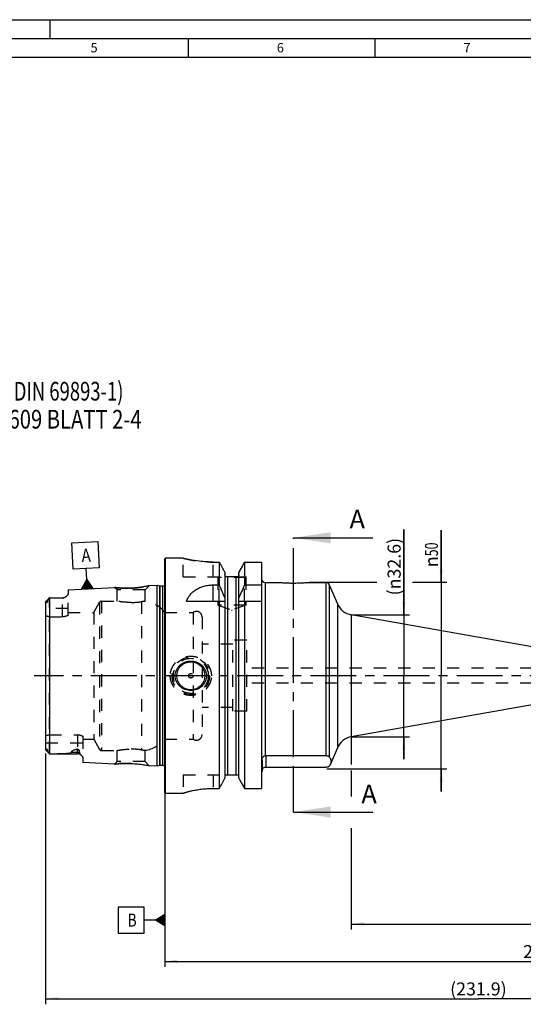
# Model space of a CAD drawing. Units: millimetres. Extents: x 0 to 594, y 0 to 420.
# Drawn here: x 202 to 337, y 156 to 420 of the extents above; entities that cross this region are included whole.
import ezdxf

# ---------------------------------------------------------------- set-up
doc = ezdxf.new("R2010")
doc.units = ezdxf.units.MM
doc.header["$LTSCALE"] = 32.67
for name, pattern in [('CENTER', [0.6, 0.375, -0.075, 0.075, -0.075]), ('DOT', [0.2, 0.1, -0.1]), ('HIDDEN', [0.2, 0.1, -0.1])]:
    doc.linetypes.add(name, pattern=pattern)
doc.layers.get('0').update_dxf_attribs({"linetype": 'CONTINUOUS'})
for name, color, linetype in [('606826161-000-04-ED1_CL', 7, 'CONTINUOUS'), ('606826161-000-04-ED1_FORMAT', 7, 'CONTINUOUS'), ('606826161-000-04-ED1_HATCH', 7, 'CONTINUOUS'), ('606826161-000-04-ED1_REF', 7, 'CONTINUOUS'), ('606826161-000_AXIS', 7, 'CONTINUOUS'), ('606826184-000_CL', 7, 'CONTINUOUS'), ('606826184-000_HL', 7, 'CONTINUOUS'), ('606854757-000_DIM', 7, 'CONTINUOUS'), ('DEFAULT_2', 6, 'HIDDEN')]:
    doc.layers.add(name, color=color, linetype=linetype)
doc.styles.get("Standard").update_dxf_attribs({"font": 'TXT.SHX', "width": 0.7})
doc.styles.add('TEXTSTYLE_2', font='gdt', dxfattribs={"width": 0.7})
doc.dimstyles.new('DIMSTYLE_2', dxfattribs={"dimtxt": 3.5, "dimasz": 3.5, "dimexe": 1.5, "dimexo": 0, "dimgap": 0.875, "dimtad": 1, "dimdec": 3, "dimdsep": 46, "dimtxsty": 'STANDARD', "dimblk": '_FILLED', "dimblk1": '_FILLED', "dimblk2": '_FILLED', "dimcen": 0.09, "dimclrt": 2, "dimadec": 3, "dimazin": 2, "dimtp": 0.15, "dimtm": 0.15, "dimtfac": 1, "dimtdec": 3, "dimtofl": 0, "dimtmove": 0, "dimatfit": 3, "dimldrblk": '_FILLED', "dimfxl": 1, "dimtolj": 1, "dimarcsym": 0})
doc.dimstyles.new('DIMSTYLE_5', dxfattribs={"dimtxt": 3.5, "dimasz": 3.5, "dimexe": 1.5, "dimexo": 0, "dimgap": 0.875, "dimtad": 1, "dimdec": 1, "dimdsep": 46, "dimtxsty": 'STANDARD', "dimblk": '_FILLED', "dimblk1": '_FILLED', "dimblk2": '_FILLED', "dimcen": 0.09, "dimclrt": 2, "dimadec": 3, "dimazin": 2, "dimtp": 0.15, "dimtm": 0.15, "dimtfac": 1, "dimtdec": 1, "dimtofl": 0, "dimtmove": 0, "dimatfit": 3, "dimldrblk": '_FILLED', "dimfxl": 1, "dimtolj": 1, "dimarcsym": 0})
doc.dimstyles.new('DIMSTYLE_6', dxfattribs={"dimtxt": 3.5, "dimasz": 3.5, "dimexe": 1.5, "dimexo": 0, "dimgap": 0.875, "dimtad": 1, "dimdec": 3, "dimdsep": 46, "dimtxsty": 'STANDARD', "dimblk": '_FILLED', "dimblk1": '_FILLED', "dimblk2": '_FILLED', "dimcen": 0.09, "dimclrt": 2, "dimadec": 3, "dimazin": 2, "dimtp": 0.2, "dimtm": 0.2, "dimtfac": 1, "dimtdec": 3, "dimtofl": 0, "dimtmove": 0, "dimatfit": 3, "dimldrblk": '_FILLED', "dimfxl": 1, "dimtolj": 1, "dimarcsym": 0})
doc.dimstyles.new('DIMSTYLE_7', dxfattribs={"dimtxt": 3.5, "dimasz": 3.5, "dimexe": 1.5, "dimexo": 0, "dimgap": 0.875, "dimtad": 1, "dimdec": 3, "dimdsep": 46, "dimtxsty": 'STANDARD', "dimblk": '_FILLED', "dimblk1": '_FILLED', "dimblk2": '_FILLED', "dimcen": 0.09, "dimclrt": 2, "dimadec": 3, "dimazin": 2, "dimtp": 0.2, "dimtm": 0.2, "dimtfac": 1, "dimtdec": -1, "dimtofl": 0, "dimtmove": 0, "dimatfit": 3, "dimldrblk": '_FILLED', "dimfxl": 1, "dimtolj": 1, "dimarcsym": 0})
doc.dimstyles.get("Standard").update_dxf_attribs({"dimtxt": 3.5, "dimasz": 3.5, "dimexe": 1.5, "dimexo": 0, "dimtad": 1, "dimdec": 3, "dimdsep": 46, "dimtxsty": 'STANDARD', "dimblk": '_FILLED', "dimblk1": '_FILLED', "dimblk2": '_FILLED', "dimcen": 0.09, "dimclrt": 2, "dimadec": 3, "dimazin": 2, "dimtol": 1, "dimtp": 0.005, "dimtm": 0.005, "dimtfac": 1, "dimtdec": 3, "dimtofl": 0, "dimtmove": 0, "dimatfit": 3, "dimldrblk": '_FILLED', "dimfxl": 1, "dimtolj": 1, "dimarcsym": 0})

# ---------------------------------------------------------------- blocks, each defined once
blk = doc.blocks.new('_FILLED')
at = {"color": 0, "linetype": 'BYBLOCK'}
blk.add_solid([(0, 0), (-1, 0.125), (-1, -0.125)], dxfattribs=at)
blk = doc.blocks.new('*D4')
at = {"layer": '606854757-000_DIM', "color": 3, "linetype": 'CONTINUOUS'}
for p, q in [((304.83, 260.56), (304.83, 283.44)), ((304.83, 283.44), (304.83, 244.25)), ((290.73, 260.56), (306.33, 260.56)), ((304.83, 221.93), (304.83, 244.25)), ((290.73, 227.93), (306.33, 227.93)), ((304.83, 227.93), (304.83, 221.93))]:
    blk.add_line(p, q, dxfattribs=at)
at = {"layer": '606854757-000_DIM', "color": 3, "linetype": 'CONTINUOUS', "xscale": 3.5, "yscale": 3.5, "zscale": 3.5}
for p, rotation in [((304.83, 260.56), 270), ((304.83, 227.93), 90)]:
    blk.add_blockref('_FILLED', p, dxfattribs=dict(at, rotation=rotation))
at = {"layer": '606854757-000_DIM', "color": 2, "linetype": 'CONTINUOUS', "insert": (300.46, 265.77), "char_height": 3.5, "width": 26.5, "attachment_point": 1, "rotation": 90, "line_spacing_factor": 0.9}
blk.add_mtext('(\\fgdt;{\\W1.0;{\\fgdt;n}}\\fTXT.SHX;32.6)', dxfattribs=at)
blk = doc.blocks.new('*D5')
at = {"layer": '606854757-000_DIM', "color": 3, "linetype": 'CONTINUOUS'}
for p, q in [((314.83, 269.25), (314.83, 283.26)), ((314.83, 283.26), (314.83, 244.25)), ((297.58, 269.25), (279.53, 269.25)), ((316.33, 269.25), (307.09, 269.25)), ((314.83, 213.25), (314.83, 244.25)), ((316.33, 219.25), (284.18, 219.25)), ((314.83, 219.25), (314.83, 213.25))]:
    blk.add_line(p, q, dxfattribs=at)
at = {"layer": '606854757-000_DIM', "color": 3, "linetype": 'CONTINUOUS', "xscale": 3.5, "yscale": 3.5, "zscale": 3.5}
for p, rotation in [((314.83, 269.25), 270), ((314.83, 219.25), 90)]:
    blk.add_blockref('_FILLED', p, dxfattribs=dict(at, rotation=rotation))
at = {"layer": '606854757-000_DIM', "color": 2, "linetype": 'CONTINUOUS', "insert": (310.46, 273.34), "char_height": 3.5, "width": 14.875, "attachment_point": 1, "rotation": 90, "line_spacing_factor": 0.9, "style": 'TEXTSTYLE_2'}
blk.add_mtext('{\\fgdt;n}\\fTXT.SHX;{\\W0.7;50}', dxfattribs=at)
blk = doc.blocks.new('*D7')
at = {"layer": '606854757-000_DIM', "color": 3, "linetype": 'CONTINUOUS'}
for p, q in [((290.73, 229.3), (290.73, 220.49)), ((440.73, 227.75), (440.73, 176.25)), ((290.73, 218.85), (290.73, 211.95)), ((290.73, 203.44), (290.73, 176.25)), ((290.73, 177.75), (365.73, 177.75)), ((440.73, 177.75), (365.73, 177.75))]:
    blk.add_line(p, q, dxfattribs=at)
at = {"layer": '606854757-000_DIM', "color": 3, "linetype": 'CONTINUOUS', "xscale": 3.5, "yscale": 3.5, "zscale": 3.5, "rotation": 180}
blk.add_blockref('_FILLED', (290.73, 177.75), dxfattribs=at)
at = {"layer": '606854757-000_DIM', "color": 3, "linetype": 'CONTINUOUS', "xscale": 3.5, "yscale": 3.5, "zscale": 3.5}
blk.add_blockref('_FILLED', (440.73, 177.75), dxfattribs=at)
at = {"layer": '606854757-000_DIM', "color": 2, "linetype": 'CONTINUOUS', "insert": (365.73, 182.12), "char_height": 3.5, "width": 10.875, "attachment_point": 2, "line_spacing_factor": 0.9}
blk.add_mtext('150', dxfattribs=at)
blk = doc.blocks.new('*D8')
at = {"layer": '606854757-000_DIM', "color": 3, "linetype": 'CONTINUOUS'}
for p, q in [((240.73, 213.89), (240.73, 166.25)), ((240.73, 167.75), (340.73, 167.75)), ((440.73, 167.75), (340.73, 167.75)), ((440.73, 167.75), (440.73, 166.25))]:
    blk.add_line(p, q, dxfattribs=at)
at = {"layer": '606854757-000_DIM', "color": 3, "linetype": 'CONTINUOUS', "xscale": 3.5, "yscale": 3.5, "zscale": 3.5, "rotation": 180}
blk.add_blockref('_FILLED', (240.73, 167.75), dxfattribs=at)
at = {"layer": '606854757-000_DIM', "color": 3, "linetype": 'CONTINUOUS', "xscale": 3.5, "yscale": 3.5, "zscale": 3.5}
blk.add_blockref('_FILLED', (440.73, 167.75), dxfattribs=at)
at = {"layer": '606854757-000_DIM', "color": 2, "linetype": 'CONTINUOUS', "insert": (340.73, 172.12), "char_height": 3.5, "width": 12.375, "attachment_point": 2, "line_spacing_factor": 0.9}
blk.add_mtext('200', dxfattribs=at)
blk = doc.blocks.new('GEOM_TOLERANCE_SYMBOLS_BL12', base_point=(234.48, 178.8))
at = {"layer": '606826161-000-04-ED1_CL', "color": 3, "linetype": 'CONTINUOUS'}
for p, q in [((235.23, 182.3), (228.23, 182.3)), ((228.23, 182.3), (228.23, 175.3)), ((235.23, 175.3), (235.23, 182.3)), ((238.23, 178.8), (240.73, 180.3)), ((240.73, 179.4), (239.23, 179.4)), ((240.73, 179.5), (239.4, 179.5)), ((240.73, 179.6), (239.56, 179.6)), ((240.73, 179.7), (239.73, 179.7)), ((240.73, 179.8), (239.9, 179.8)), ((240.73, 179.9), (240.06, 179.9)), ((240.73, 180), (240.23, 180)), ((240.73, 180.1), (240.4, 180.1)), ((240.73, 180.2), (240.56, 180.2)), ((240.73, 180.3), (240.73, 177.3)), ((238.23, 178.8), (235.23, 178.8)), ((240.73, 177.3), (238.23, 178.8)), ((240.73, 178.8), (238.24, 178.8)), ((240.73, 178.9), (238.4, 178.9)), ((240.73, 178.7), (238.41, 178.7)), ((240.73, 179), (238.56, 179)), ((240.73, 178.6), (238.57, 178.6)), ((240.73, 179.1), (238.73, 179.1)), ((240.73, 178.5), (238.74, 178.5)), ((240.73, 179.2), (238.9, 179.2)), ((240.73, 178.4), (238.91, 178.4)), ((240.73, 179.3), (239.06, 179.3)), ((240.73, 178.3), (239.07, 178.3)), ((240.73, 178.2), (239.24, 178.2)), ((240.73, 178.1), (239.41, 178.1)), ((240.73, 178), (239.57, 178)), ((240.73, 177.9), (239.74, 177.9)), ((240.73, 177.8), (239.91, 177.8)), ((240.73, 177.7), (240.07, 177.7)), ((240.73, 177.6), (240.24, 177.6)), ((240.73, 177.5), (240.41, 177.5)), ((240.73, 177.4), (240.57, 177.4)), ((228.23, 175.3), (235.23, 175.3))]:
    blk.add_line(p, q, dxfattribs=at)
at = {"layer": '606826161-000-04-ED1_CL', "color": 2, "linetype": 'CONTINUOUS', "width": 0.785714}
blk.add_text('B', height=3.5, dxfattribs=at).set_placement((230.76, 177.05))
blk = doc.blocks.new('*D12')
at = {"layer": '606826161-000-04-ED1_REF', "color": 3, "linetype": 'CONTINUOUS'}
for p, q in [((208.83, 223.39), (208.83, 156.25)), ((440.73, 177.75), (440.73, 156.25)), ((208.83, 157.75), (324.78, 157.75)), ((440.73, 157.75), (324.78, 157.75))]:
    blk.add_line(p, q, dxfattribs=at)
at = {"layer": '606826161-000-04-ED1_REF', "color": 3, "linetype": 'CONTINUOUS', "xscale": 3.5, "yscale": 3.5, "zscale": 3.5, "rotation": 180}
blk.add_blockref('_FILLED', (208.83, 157.75), dxfattribs=at)
at = {"layer": '606826161-000-04-ED1_REF', "color": 3, "linetype": 'CONTINUOUS', "xscale": 3.5, "yscale": 3.5, "zscale": 3.5}
blk.add_blockref('_FILLED', (440.73, 157.75), dxfattribs=at)
at = {"layer": '606826161-000-04-ED1_REF', "color": 2, "linetype": 'CONTINUOUS', "insert": (324.78, 162.12), "char_height": 3.5, "width": 22.5, "attachment_point": 2, "line_spacing_factor": 0.9}
blk.add_mtext('(231.9)', dxfattribs=at)
blk = doc.blocks.new('GEOM_TOLERANCE_SYMBOLS_BL20', base_point=(219.53, 273.82))
at = {"layer": '606826161-000-04-ED1_CL', "color": 3, "linetype": 'CONTINUOUS'}
for p, q in [((215.86, 279.84), (222.85, 280.19)), ((216.21, 272.84), (215.86, 279.84)), ((222.85, 280.19), (223.2, 273.19)), ((223.2, 273.19), (216.21, 272.84)), ((219.86, 270.02), (219.7, 273.02)), ((218.48, 267.45), (219.86, 270.02)), ((219.48, 267.5), (219.4, 269.17)), ((219.58, 267.51), (219.49, 269.34)), ((219.68, 267.51), (219.58, 269.51)), ((219.78, 267.52), (219.67, 269.68)), ((219.88, 267.52), (219.76, 269.85)), ((219.86, 270.02), (221.48, 267.6)), ((219.98, 267.53), (219.86, 270.02)), ((220.08, 267.53), (219.96, 269.86)), ((220.18, 267.54), (220.07, 269.7)), ((220.28, 267.54), (220.18, 269.54)), ((220.38, 267.55), (220.29, 269.38)), ((220.48, 267.55), (220.4, 269.21)), ((220.58, 267.56), (220.5, 269.05)), ((221.48, 267.6), (218.48, 267.45)), ((218.58, 267.46), (218.57, 267.63)), ((218.68, 267.46), (218.66, 267.8)), ((218.78, 267.47), (218.76, 267.97)), ((218.88, 267.47), (218.85, 268.14)), ((218.98, 267.48), (218.94, 268.31)), ((219.08, 267.48), (219.03, 268.48)), ((219.18, 267.49), (219.12, 268.65)), ((219.28, 267.49), (219.21, 268.83)), ((219.38, 267.5), (219.31, 269)), ((220.68, 267.56), (220.61, 268.89)), ((220.78, 267.57), (220.72, 268.73)), ((220.88, 267.57), (220.83, 268.57)), ((220.98, 267.58), (220.94, 268.41)), ((221.08, 267.58), (221.05, 268.24)), ((221.18, 267.59), (221.15, 268.08)), ((221.28, 267.59), (221.26, 267.92)), ((221.38, 267.6), (221.37, 267.76))]:
    blk.add_line(p, q, dxfattribs=at)
at = {"layer": '606826161-000-04-ED1_CL', "color": 2, "linetype": 'CONTINUOUS', "width": 0.857143}
blk.add_text('A', height=3.5, rotation=2.8681, dxfattribs=at).set_placement((218.52, 274.71))
blk = doc.blocks.new('NOTE_HSK_001_BL21', base_point=(214.76, 309.61))
at = {"layer": '606826161-000-04-ED1_CL', "color": 7, "linetype": 'CONTINUOUS'}
for s, width, p in [('HSK-A63', 0.802721, (172.53, 325.48)), ('(AEHNLICH DIN 69893-1)', 0.725108, (173.53, 317.98)), ('NACH  MN609 BLATT 2-4', 0.794785, (173.53, 310.48))]:
    blk.add_text(s, height=5, dxfattribs=dict(at, width=width)).set_placement(p)
blk = doc.blocks.new('XSEC_FILLED')
at = {"color": 0, "linetype": 'BYBLOCK'}
blk.add_solid([(0, 0), (-1, 0.15), (-1, -0.15)], dxfattribs=at)
blk = doc.blocks.new('HATCHING_BL5', base_point=(286.47, 248.23))
at = {"layer": '606826161-000-04-ED1_HATCH', "color": 7, "linetype": 'CENTER'}
for p, q in [((275.23, 266.21), (275.23, 281.21)), ((275.23, 207.75), (275.23, 222.75))]:
    blk.add_line(p, q, dxfattribs=at)
at = {"layer": '606826161-000-04-ED1_HATCH', "color": 9, "linetype": 'CENTER'}
blk.add_line((275.23, 222.75), (275.23, 266.21), dxfattribs=at)
at = {"layer": '606826161-000-04-ED1_HATCH', "color": 7, "linetype": 'CONTINUOUS', "char_height": 5, "width": 6.4286, "attachment_point": 1, "line_spacing_factor": 0.9}
for insert in [(290.25, 288.71), (293.42, 215.07)]:
    blk.add_mtext('A', dxfattribs=dict(at, insert=insert))
at = {"layer": '606826161-000-04-ED1_HATCH', "color": 7, "linetype": 'CONTINUOUS'}
for points in [[(275.23, 281.21), (296.5, 281.21)], [(275.23, 207.75), (296.5, 207.75)]]:
    blk.add_leader(points, dimstyle='STANDARD', override={"dimasz": 10, "dimtad": 0, "dimldrblk": 'XSEC_FILLED'}, dxfattribs=at)

msp = doc.modelspace()

# ---------------------------------------------------------------- linework, layer by layer
at = {"layer": '606826161-000-04-ED1_FORMAT', "color": 3, "linetype": 'CONTINUOUS'}
for p, q in [((0, 420), (594, 420)), ((210, 420), (210, 415)), ((5, 415), (589, 415)), ((247, 415), (247, 410)), ((297, 415), (297, 410))]:
    msp.add_line(p, q, dxfattribs=at)
at = {"layer": '606826161-000-04-ED1_FORMAT', "color": 7, "linetype": 'CONTINUOUS'}
msp.add_line((10, 410), (584, 410), dxfattribs=at)
at = {"layer": '606826161-000_AXIS', "color": 1, "linetype": 'CENTER'}
msp.add_line((488.0543, 244.2459), (205.7725, 244.2459), dxfattribs=at)
at = {"layer": '606826184-000_CL', "color": 7, "linetype": 'CONTINUOUS'}
for p, q in [((240.735, 275.5459), (240.935, 275.7459)), ((240.735, 212.9459), (240.735, 275.5459)), ((240.935, 212.7459), (240.935, 275.7459)), ((245.685, 275.7459), (240.935, 275.7459)), ((253.685, 274.7131), (255.3575, 274.7131)), ((255.3575, 274.7131), (255.3575, 268.5821)), ((262.1125, 274.7131), (262.1125, 268.5821)), ((262.1125, 274.7131), (266.685, 274.7131)), ((266.685, 274.7131), (266.685, 214.059)), ((256.86, 272.0141), (256.86, 216.7855)), ((260.61, 216.7855), (260.61, 272.0141)), ((260.3488, 270.7459), (257.1211, 270.7459)), ((267.685, 269.2459), (270.8193, 269.2459)), ((279.6506, 269.2459), (283.9136, 269.2459)), ((214.835, 267.2689), (227.3245, 267.8947)), ((214.835, 267.2689), (214.835, 266.1313)), ((238.735, 268.4663), (236.6106, 268.3599)), ((238.735, 220.0255), (238.735, 268.4663)), ((239.4051, 268.2868), (238.735, 268.4663)), ((240.235, 268.2663), (239.5604, 268.2663)), ((253.685, 268.5821), (255.3575, 268.5821)), ((262.1125, 268.5821), (266.685, 268.5821)), ((284.8342, 268.6366), (287.0007, 263.5326)), ((208.835, 264.036), (208.835, 224.4558)), ((208.8845, 264.1654), (209.8035, 265.0844)), ((209.9749, 265.1158), (213.335, 265.1159)), ((246.5732, 264.2459), (256.86, 264.2459)), ((255.3575, 264.2459), (255.3575, 214.059)), ((260.61, 264.2459), (266.685, 264.2459)), ((262.1125, 264.2459), (262.1125, 214.059)), ((340.735, 251.7459), (290.735, 260.5622)), ((340.735, 236.7459), (290.735, 227.9295)), ((209.8035, 223.4074), (208.8845, 224.3263)), ((287.0007, 224.9592), (285.146, 220.5898)), ((209.9749, 223.376), (217.335, 223.3759)), ((218.835, 222.2364), (218.835, 221.0225)), ((266.835, 221.6326), (266.835, 218.7727)), ((267.835, 222.863), (283.9136, 222.863)), ((227.3245, 220.5971), (218.835, 221.0225)), ((238.735, 220.0255), (236.6106, 220.1319)), ((239.4051, 220.205), (238.735, 220.0255)), ((240.235, 220.2255), (239.5604, 220.2255)), ((267.835, 219.7303), (283.9136, 219.7303)), ((256.9077, 217.7459), (260.5622, 217.7459)), ((253.685, 214.059), (255.3575, 214.059)), ((262.1125, 214.059), (266.685, 214.059)), ((240.735, 212.9459), (240.935, 212.7459)), ((245.685, 212.7459), (240.935, 212.7459)), ((245.685, 212.7618), (245.685, 212.7459))]:
    msp.add_line(p, q, dxfattribs=at)
at = {"layer": '606826184-000_CL', "color": 9, "linetype": 'CONTINUOUS'}
for p, q in [((257.61, 217.7459), (257.61, 270.7459)), ((259.86, 217.7459), (259.86, 270.7459)), ((267.685, 269.2459), (267.685, 222.8468)), ((283.9136, 269.2459), (283.9136, 222.863)), ((239.4051, 220.205), (239.4051, 268.2868)), ((239.5604, 220.2255), (239.5604, 268.2663)), ((240.235, 220.2255), (240.235, 268.2663)), ((253.685, 264.2459), (253.685, 268.5821)), ((284.8342, 268.6366), (284.8342, 222.5433)), ((209.0817, 264.1309), (209.306, 264.3307)), ((209.9749, 223.376), (209.9749, 265.1158)), ((213.335, 265.1159), (213.335, 265.0757)), ((287.0007, 263.5326), (287.0007, 224.9592)), ((290.735, 260.5622), (290.735, 227.9295)), ((209.306, 224.1611), (209.0817, 224.3609)), ((217.335, 223.3759), (217.335, 224.5965)), ((217.335, 223.6898), (215.6371, 223.6898)), ((267.835, 222.863), (267.835, 219.7303))]:
    msp.add_line(p, q, dxfattribs=at)
at = {"layer": '606826184-000_CL', "color": 7, "linetype": 'CONTINUOUS'}
for radius in [3.75, 0.1]:
    msp.add_circle((247.735, 244.2459), radius, dxfattribs=at)
for centre, radius, start, end in [((-716.3733, -267.9988), 1113.0125, 29.0243515, 29.1833704), ((1233.8432, -267.9988), 1113.0125, 150.8166296, 150.9756485), ((267.685, 270.2459), 1, 181.82184, 270), ((283.9136, 268.2459), 1, 23, 90), ((239.5604, 268.8663), 0.6, 255, 270), ((240.235, 268.8663), 0.6, 270, 326.446726), ((115.3922, 206.0506), 153.2986, 22.657399, 24.073401), ((402.0777, 206.0506), 153.2986, 155.926599, 157.342601), ((211.5638, 263.3232), 2.4901, 133.970325, 135.022484), ((213.335, 266.6159), 1.5, 270, 301.211272), ((291.6032, 265.4863), 5, 203, 260), ((291.6032, 223.0055), 5, 100, 157), ((211.5636, 225.1684), 2.4898, 224.984185, 226.0297), ((209.9677, 241.0169), 17.6409, 269.568899, 270.023461), ((217.335, 221.8759), 1.5, 44.270211, 90), ((267.8355, 222.1547), 0.7083, 90.043185, 102.27117), ((239.5604, 219.6255), 0.6, 90, 105), ((240.235, 219.6255), 0.6, 33.553274, 90), ((267.8349, 217.8861), 1.8441, 89.998129, 94.663626), ((-508.5739, 636.8079), 873.1024, 331.0404742, 331.2447687), ((257.6913, 217.4681), 0.8313, 160.481286, 180.018659), ((259.7786, 217.4681), 0.8313, 359.981341, 19.518714), ((1026.0439, 636.8079), 873.1024, 208.7552313, 208.9595258), ((267.685, 218.2459), 1, 148.211669, 180)]:
    msp.add_arc(centre, radius, start, end, dxfattribs=at)
for points, knots in [([(253.685, 274.7131), (253.1626, 274.7131), (252.1378, 274.7395), (250.2469, 274.8832), (248.3011, 275.1606), (246.6653, 275.5039), (245.8886, 275.6942), (245.685, 275.7459)], [0, 0, 0, 0, 0.19378293, 0.38012919, 0.70332509, 0.92205733, 1, 1, 1, 1]), ([(257.1211, 270.7459), (257.0798, 270.783), (257.005, 270.8666), (256.9222, 271.0126), (256.8714, 271.1725), (256.86, 271.2839), (256.86, 271.3395)], [0, 0, 0, 0, 0.24997146, 0.49996799, 0.74998017, 1, 1, 1, 1]), ([(260.61, 271.3395), (260.61, 271.2839), (260.5985, 271.1725), (260.5477, 271.0126), (260.4649, 270.8666), (260.3902, 270.783), (260.3488, 270.7459)], [0, 0, 0, 0, 0.25001983, 0.50003201, 0.75002854, 1, 1, 1, 1]), ([(270.8187, 269.2459), (270.9393, 269.2459), (271.2032, 269.2398), (271.6309, 269.2208), (272.1208, 269.1945), (272.6669, 269.1649), (273.2617, 269.136), (274.123, 269.1032), (275.235, 269.0845), (276.3469, 269.1032), (277.2082, 269.136), (277.8031, 269.1649), (278.3491, 269.1945), (278.8391, 269.2208), (279.2667, 269.2398), (279.5306, 269.2459), (279.6512, 269.2459)], [0, 0, 0, 0, 0.04093768, 0.08956357, 0.1452994, 0.20745508, 0.27518343, 0.34742591, 0.50000001, 0.65257411, 0.72481658, 0.79254494, 0.85470061, 0.91043644, 0.95906233, 1, 1, 1, 1]), ([(231.735, 267.7342), (231.1871, 267.7106), (230.164, 267.6968), (228.8121, 267.7538), (227.8911, 267.8323), (227.4437, 267.881), (227.3245, 267.8947)], [0, 0, 0, 0, 0.37239252, 0.69439855, 0.91849385, 1, 1, 1, 1]), ([(236.6106, 268.3599), (236.4731, 268.331), (235.9656, 268.2278), (234.9367, 268.0437), (233.4497, 267.8443), (232.3295, 267.7599), (231.735, 267.7342)], [0, 0, 0, 0, 0.08567821, 0.31570124, 0.63716639, 1, 1, 1, 1]), ([(246.5732, 264.2459), (246.7032, 264.5528), (247.0014, 265.1527), (247.5759, 265.9867), (248.2886, 266.7363), (249.1437, 267.3825), (250.1352, 267.9065), (251.2446, 268.2927), (252.4413, 268.5292), (253.2675, 268.5821), (253.685, 268.5821)], [0, 0, 0, 0, 0.11293384, 0.2262734, 0.3419118, 0.46189169, 0.58785145, 0.72037455, 0.85854903, 1, 1, 1, 1]), ([(208.8841, 264.165), (208.8684, 264.1494), (208.8423, 264.1085), (208.835, 264.0609), (208.835, 264.036)], [0, 0, 0, 0, 0.47074842, 1, 1, 1, 1]), ([(209.0817, 264.1309), (209.0818, 264.146), (209.0786, 264.168), (209.0621, 264.1889), (209.0446, 264.2016), (209.0196, 264.2098), (208.989, 264.2116), (208.9592, 264.2074), (208.9223, 264.1951), (208.8976, 264.1785), (208.8841, 264.165)], [0, 0, 0, 0, 0.17631686, 0.24392935, 0.30655975, 0.42709429, 0.54581229, 0.66242455, 0.77666089, 1, 1, 1, 1]), ([(209.306, 264.3307), (209.3062, 264.2966), (209.3041, 264.2442), (209.2968, 264.1732), (209.2885, 264.1165), (209.279, 264.0677), (209.2693, 264.0271), (209.2605, 263.995), (209.2498, 263.9615), (209.2389, 263.9326), (209.2282, 263.9083), (209.2182, 263.8887), (209.208, 263.8718), (209.1978, 263.8581), (209.1869, 263.8463), (209.1737, 263.8363), (209.1588, 263.8331), (209.1482, 263.8356), (209.1402, 263.8403), (209.1337, 263.8463), (209.1261, 263.8556), (209.1185, 263.869), (209.1111, 263.8866), (209.1028, 263.9122), (209.0951, 263.9466), (209.0887, 263.9898), (209.0844, 264.0353), (209.0821, 264.0825), (209.0817, 264.1146), (209.0817, 264.1309)], [0, 0, 0, 0, 0.11903341, 0.18241465, 0.24883135, 0.31899652, 0.35588288, 0.39434452, 0.43489286, 0.47849118, 0.50203127, 0.52737444, 0.55545611, 0.57083306, 0.58656636, 0.61162235, 0.6268805, 0.63833984, 0.64869565, 0.65885388, 0.66912452, 0.69032854, 0.71252251, 0.73561715, 0.78407544, 0.83506429, 0.88817716, 0.94318875, 1, 1, 1, 1]), ([(209.8023, 265.0833), (209.7495, 265.0304), (209.6727, 264.9464), (209.5763, 264.8271), (209.5056, 264.7315), (209.4386, 264.6317), (209.3871, 264.5457), (209.3507, 264.4758), (209.3278, 264.425), (209.3111, 264.3771), (209.3059, 264.3453), (209.306, 264.3307)], [0, 0, 0, 0, 0.24582246, 0.37358511, 0.50409326, 0.63651203, 0.76884307, 0.83351089, 0.8953961, 0.95192706, 1, 1, 1, 1]), ([(209.9749, 265.1158), (209.963, 265.1158), (209.9163, 265.1158), (209.8697, 265.1156), (209.835, 265.1153)], [0, 0, 0, 0, 0.25605947, 1, 1, 1, 1]), ([(210.1361, 265.1159), (210.6705, 265.1159), (211.4713, 265.1126), (212.5376, 265.0971), (213.0695, 265.0842), (213.335, 265.0757)], [0, 0, 0, 0, 0.50110655, 0.75095695, 1, 1, 1, 1]), ([(214.1114, 265.3325), (214.0614, 265.3022), (213.955, 265.242), (213.8126, 265.1748), (213.6847, 265.1274), (213.576, 265.0969), (213.4581, 265.0772), (213.3762, 265.0744), (213.335, 265.0757)], [0, 0, 0, 0, 0.21131408, 0.44239683, 0.56866017, 0.70463099, 0.8505147, 1, 1, 1, 1]), ([(214.835, 266.1313), (214.835, 266.1004), (214.8241, 266.0347), (214.7826, 265.9381), (214.7182, 265.8394), (214.6331, 265.7389), (214.5287, 265.6369), (214.4062, 265.5339), (214.2662, 265.4307), (214.165, 265.3649), (214.1114, 265.3325)], [0, 0, 0, 0, 0.08351989, 0.17658385, 0.28179756, 0.40000025, 0.53115174, 0.6749061, 0.83104628, 1, 1, 1, 1]), ([(247.735, 240.2959), (247.4684, 240.2959), (246.9342, 240.344), (246.1601, 240.5588), (245.4382, 240.9113), (244.7952, 241.3925), (244.2572, 241.9892), (243.8495, 242.6821), (243.5943, 243.4453), (243.5073, 244.2459), (243.5943, 245.0464), (243.8495, 245.8097), (244.2572, 246.5026), (244.7952, 247.0993), (245.4382, 247.5805), (246.1601, 247.933), (246.9342, 248.1478), (247.4684, 248.1959), (247.735, 248.1959)], [0, 0, 0, 0, 0.06256853, 0.12510719, 0.18760064, 0.25005626, 0.3125006, 0.37496524, 0.43746786, 0.5, 0.56253214, 0.62503476, 0.6874994, 0.74994374, 0.81239936, 0.87489281, 0.93743147, 1, 1, 1, 1]), ([(247.735, 248.1959), (248.0015, 248.1959), (248.5357, 248.1478), (249.3098, 247.933), (250.0317, 247.5805), (250.6747, 247.0993), (251.2127, 246.5026), (251.6204, 245.8097), (251.8756, 245.0464), (251.9626, 244.2459), (251.8756, 243.4453), (251.6204, 242.6821), (251.2127, 241.9892), (250.6747, 241.3925), (250.0317, 240.9113), (249.3098, 240.5588), (248.5357, 240.344), (248.0015, 240.2959), (247.735, 240.2959)], [0, 0, 0, 0, 0.06256853, 0.12510719, 0.18760064, 0.25005626, 0.3125006, 0.37496524, 0.43746786, 0.5, 0.56253214, 0.62503476, 0.6874994, 0.74994374, 0.81239936, 0.87489281, 0.93743147, 1, 1, 1, 1]), ([(208.835, 224.4558), (208.835, 224.431), (208.8423, 224.3833), (208.8684, 224.3424), (208.8841, 224.3268)], [0, 0, 0, 0, 0.52924929, 1, 1, 1, 1]), ([(208.8841, 224.3268), (208.8976, 224.3133), (208.9222, 224.2967), (208.9592, 224.2844), (208.989, 224.2802), (209.0195, 224.282), (209.0446, 224.2901), (209.0621, 224.3028), (209.0786, 224.3238), (209.0818, 224.3458), (209.0817, 224.3609)], [0, 0, 0, 0, 0.22334281, 0.33757916, 0.45419152, 0.57291022, 0.69344657, 0.75607623, 0.82368631, 1, 1, 1, 1]), ([(209.0817, 224.3609), (209.0817, 224.3772), (209.0821, 224.4093), (209.0844, 224.4565), (209.0887, 224.5019), (209.0951, 224.5452), (209.1028, 224.5796), (209.1111, 224.6052), (209.1185, 224.6228), (209.1276, 224.6387), (209.1376, 224.65), (209.1482, 224.6562), (209.1588, 224.6587), (209.1737, 224.6555), (209.1869, 224.6455), (209.1978, 224.6336), (209.208, 224.62), (209.2182, 224.6031), (209.2282, 224.5834), (209.2389, 224.5592), (209.2498, 224.5303), (209.2605, 224.4968), (209.2693, 224.4647), (209.279, 224.4241), (209.2885, 224.3753), (209.2968, 224.3186), (209.3041, 224.2476), (209.3062, 224.1952), (209.306, 224.1611)], [0, 0, 0, 0, 0.05681392, 0.11182809, 0.16494345, 0.2159347, 0.26439537, 0.28749126, 0.30968661, 0.33089188, 0.35126408, 0.36162005, 0.3730795, 0.38834105, 0.4134137, 0.42915012, 0.44452561, 0.47260634, 0.49794938, 0.52148949, 0.56508892, 0.60563879, 0.64410206, 0.68098996, 0.75115796, 0.81757736, 0.88096129, 1, 1, 1, 1]), ([(217.335, 224.5965), (217.2374, 224.5706), (217.045, 224.5174), (216.7624, 224.4308), (216.492, 224.3373), (216.2774, 224.251), (216.1169, 224.1757), (216.0059, 224.1171), (215.9044, 224.0552), (215.8146, 223.9898), (215.7391, 223.9207), (215.6811, 223.8476), (215.6441, 223.7703), (215.6364, 223.7158), (215.6371, 223.6898)], [0, 0, 0, 0, 0.1510038, 0.2987227, 0.44200293, 0.57907651, 0.64448491, 0.7072048, 0.7666646, 0.82221463, 0.87322627, 0.91935137, 0.9610198, 1, 1, 1, 1]), ([(217.335, 224.5965), (217.3565, 224.6023), (217.402, 224.6083), (217.4679, 224.5982), (217.5255, 224.574), (217.5855, 224.5349), (217.6437, 224.4792), (217.6976, 224.408), (217.7404, 224.3366), (217.7753, 224.2654), (217.8043, 224.1947), (217.8363, 224.1022), (217.8668, 223.9876), (217.8913, 223.8517), (217.9052, 223.719), (217.9082, 223.6315), (217.908, 223.5884)], [0, 0, 0, 0, 0.05167444, 0.10498658, 0.15296123, 0.19549555, 0.27063247, 0.33856417, 0.40236338, 0.46339962, 0.52238816, 0.5797472, 0.6905269, 0.79706313, 0.9000612, 1, 1, 1, 1]), ([(209.306, 224.1611), (209.3059, 224.1465), (209.3112, 224.1147), (209.3278, 224.0668), (209.3507, 224.0159), (209.3871, 223.9461), (209.4386, 223.86), (209.5057, 223.7601), (209.5764, 223.6645), (209.6728, 223.5452), (209.7497, 223.4612), (209.8025, 223.4083)], [0, 0, 0, 0, 0.04807523, 0.10461054, 0.16649999, 0.23117098, 0.36350547, 0.49592464, 0.6264311, 0.75419012, 1, 1, 1, 1]), ([(210.1428, 223.3759), (210.3813, 223.3759), (210.8578, 223.3768), (211.4532, 223.3808), (211.929, 223.3861), (212.2853, 223.3913), (212.6411, 223.3978), (212.9964, 223.406), (213.3509, 223.4162), (213.7045, 223.4287), (214.0566, 223.4443), (214.3488, 223.4605), (214.5812, 223.4764), (214.7541, 223.49), (214.9255, 223.5059), (215.067, 223.5215), (215.1786, 223.5362), (215.2609, 223.5484), (215.3414, 223.5622), (215.407, 223.5755), (215.4579, 223.5877), (215.4944, 223.5976), (215.5293, 223.6086), (215.5617, 223.6207), (215.5907, 223.6344), (215.6117, 223.6478), (215.6247, 223.6599), (215.6318, 223.6693), (215.6363, 223.6794), (215.6372, 223.6864), (215.6371, 223.6898)], [0, 0, 0, 0, 0.12907294, 0.2579835, 0.32236112, 0.38667417, 0.45090914, 0.51504776, 0.57906434, 0.64292106, 0.70655884, 0.76987698, 0.8013629, 0.83268436, 0.86377876, 0.89453843, 0.90973568, 0.92475875, 0.93954106, 0.95397138, 0.96099792, 0.96784896, 0.97446561, 0.98076028, 0.9866024, 0.99180946, 0.99412162, 0.99622572, 0.99815624, 1, 1, 1, 1]), ([(217.908, 223.5884), (217.9079, 223.5733), (217.9106, 223.5426), (217.9266, 223.4811), (217.9645, 223.4063), (218.0258, 223.322), (218.0971, 223.24), (218.1735, 223.1597), (218.2774, 223.055), (218.3558, 222.9774), (218.4069, 222.9252)], [0, 0, 0, 0, 0.05372218, 0.10859996, 0.224261, 0.34809299, 0.47731354, 0.60904147, 0.74107647, 1, 1, 1, 1]), ([(218.4069, 222.9252), (218.4648, 222.8659), (218.5482, 222.7777), (218.6481, 222.6563), (218.7115, 222.569), (218.7636, 222.4833), (218.8143, 222.3761), (218.835, 222.2908), (218.835, 222.2364)], [0, 0, 0, 0, 0.30044639, 0.43953266, 0.56988144, 0.69090148, 0.80247047, 1, 1, 1, 1]), ([(266.835, 221.6326), (266.835, 221.723), (266.8433, 221.8698), (266.8848, 222.079), (266.951, 222.2673), (267.0655, 222.4622), (267.2333, 222.639), (267.4443, 222.7744), (267.6037, 222.8292), (267.685, 222.8468)], [0, 0, 0, 0, 0.16816585, 0.27246422, 0.39608386, 0.53778993, 0.68985707, 0.84526426, 1, 1, 1, 1]), ([(283.9136, 222.863), (283.9985, 222.863), (284.1474, 222.8541), (284.3414, 222.8197), (284.4854, 222.7776), (284.6179, 222.7229), (284.7375, 222.6509), (284.8088, 222.5783), (284.8342, 222.5433)], [0, 0, 0, 0, 0.25328218, 0.44385013, 0.5870058, 0.70006304, 0.87119343, 1, 1, 1, 1]), ([(284.8342, 222.5433), (284.8912, 222.4648), (284.996, 222.3073), (285.1255, 222.0629), (285.2208, 221.8174), (285.2804, 221.5708), (285.3031, 221.3235), (285.2885, 221.0762), (285.2369, 220.8295), (285.1797, 220.6693), (285.146, 220.5898)], [0, 0, 0, 0, 0.14014621, 0.27253683, 0.39833917, 0.51924469, 0.63741546, 0.75531156, 0.8754245, 1, 1, 1, 1]), ([(227.3245, 220.5971), (227.4437, 220.6108), (227.8911, 220.6595), (228.8121, 220.738), (230.164, 220.795), (231.1871, 220.7812), (231.735, 220.7576)], [0, 0, 0, 0, 0.08150615, 0.30560145, 0.62760748, 1, 1, 1, 1]), ([(231.735, 220.7576), (232.3295, 220.7319), (233.4497, 220.6475), (234.9367, 220.4481), (235.9656, 220.264), (236.4731, 220.1608), (236.6106, 220.1319)], [0, 0, 0, 0, 0.36283356, 0.68429872, 0.91432178, 1, 1, 1, 1]), ([(267.685, 219.7242), (267.6049, 219.7176), (267.4481, 219.6851), (267.2385, 219.5844), (267.0725, 219.4512), (266.9582, 219.3126), (266.89, 219.1928), (266.8544, 219.1025), (266.8385, 219.039), (266.835, 219.0046), (266.835, 218.9908)], [0, 0, 0, 0, 0.19971606, 0.39354703, 0.57310585, 0.72478297, 0.83764623, 0.91440616, 0.96550757, 1, 1, 1, 1]), ([(284.8342, 220.0499), (284.8088, 220.015), (284.7375, 219.9424), (284.6179, 219.8703), (284.4854, 219.8156), (284.3414, 219.7736), (284.1474, 219.7392), (283.9985, 219.7303), (283.9136, 219.7303)], [0, 0, 0, 0, 0.12880661, 0.29993731, 0.41299478, 0.55615044, 0.7467183, 1, 1, 1, 1]), ([(285.146, 220.5898), (285.1266, 220.5441), (285.0388, 220.3553), (284.9272, 220.1781), (284.8342, 220.0499)], [0, 0, 0, 0, 0.23876092, 1, 1, 1, 1]), ([(245.685, 212.7618), (245.685, 212.7642), (245.6877, 212.7701), (245.6956, 212.778), (245.708, 212.7873), (245.7336, 212.8028), (245.778, 212.8246), (245.8458, 212.8536), (245.9325, 212.8871), (246.0377, 212.9249), (246.1613, 212.9666), (246.3028, 213.012), (246.462, 213.0606), (246.7077, 213.1325), (247.0554, 213.2275), (247.5195, 213.3436), (248.0423, 213.4625), (248.619, 213.5803), (249.2446, 213.6928), (249.9138, 213.7963), (250.6206, 213.887), (251.3585, 213.9616), (252.3826, 214.0362), (253.1616, 214.059), (253.685, 214.059)], [0, 0, 0, 0, 0.0008964, 0.00223638, 0.00411821, 0.00657438, 0.01325087, 0.02229712, 0.03369952, 0.0474275, 0.06344002, 0.08168836, 0.10211765, 0.12466795, 0.17587088, 0.23474585, 0.30069883, 0.37310209, 0.45129603, 0.53458575, 0.622235, 0.71346012, 0.80742691, 1, 1, 1, 1])]:
    msp.add_open_spline(points, degree=3, knots=knots, dxfattribs=at)
at = {"layer": '606826184-000_CL', "color": 9, "linetype": 'CONTINUOUS'}
msp.add_open_spline([(217.908, 223.5884), (217.817, 223.6219), (217.6278, 223.6728), (217.4327, 223.6898), (217.335, 223.6898)], degree=3, knots=[0, 0, 0, 0, 0.49806466, 1, 1, 1, 1], dxfattribs=at)
at = {"layer": '606826184-000_HL', "color": 6, "linetype": 'HIDDEN'}
for p, q in [((245.685, 270.7459), (245.685, 275.7459)), ((245.685, 275.7459), (245.6864, 275.7455)), ((262.1125, 274.7131), (261.9356, 274.3963)), ((260.7673, 272.2976), (260.61, 272.0141)), ((240.735, 269.6198), (240.8291, 268.9498)), ((245.685, 270.7459), (257.1211, 270.7459)), ((254.785, 270.7459), (254.985, 270.5459)), ((254.985, 270.5459), (254.985, 263.1744)), ((262.485, 270.5459), (254.985, 270.5459)), ((260.3488, 270.7459), (262.685, 270.7459)), ((262.685, 270.7459), (262.485, 270.5459)), ((262.485, 270.5459), (262.485, 263.1744)), ((227.985, 267.2342), (227.3245, 267.8947)), ((227.985, 264.2459), (227.985, 267.2342)), ((235.485, 267.2342), (227.985, 267.2342)), ((235.485, 267.2342), (236.6106, 268.3599)), ((235.485, 264.1838), (235.485, 267.2342)), ((236.6096, 268.3597), (236.6106, 268.3599)), ((240.835, 268.8663), (240.835, 219.6255)), ((255.3575, 264.2459), (255.3575, 268.5821)), ((262.1125, 264.2459), (262.1125, 268.5821)), ((209.8025, 265.0835), (209.8067, 265.0876)), ((209.835, 265.1153), (209.8512, 265.1154)), ((209.835, 223.3765), (209.835, 265.1153)), ((209.8512, 265.1154), (209.8673, 265.1155)), ((209.8673, 265.1155), (209.8832, 265.1156)), ((209.8832, 265.1156), (209.8907, 265.1156)), ((209.8907, 265.1156), (209.899, 265.1157)), ((209.899, 265.1157), (209.9063, 265.1157)), ((209.9063, 265.1157), (209.9146, 265.1157)), ((209.9146, 265.1157), (209.9217, 265.1157)), ((209.9217, 265.1157), (209.9301, 265.1158)), ((209.9301, 265.1158), (209.9452, 265.1158)), ((209.9452, 265.1158), (209.9602, 265.1158)), ((209.9602, 265.1158), (209.9749, 265.1158)), ((209.9749, 265.1158), (210.1342, 265.1159)), ((210.1342, 265.1159), (210.1361, 265.1159)), ((214.1114, 265.3325), (214.1122, 265.333)), ((214.835, 260.563), (214.835, 266.1313)), ((221.7389, 261.2459), (223.2978, 263.9459)), ((223.8174, 264.2459), (227.985, 264.2459)), ((214.835, 261.2459), (221.7389, 261.2459)), ((221.7389, 261.2459), (221.7389, 227.2459)), ((240.735, 261.2459), (248.4058, 261.2459)), ((248.4058, 261.2459), (248.4058, 227.2459)), ((254.985, 263.1744), (258.635, 261.8459)), ((262.485, 263.1744), (254.985, 263.1744)), ((258.635, 261.8459), (258.835, 261.8459)), ((262.485, 263.1744), (258.835, 261.8459)), ((209.835, 260.0474), (213.335, 260.0474)), ((250.735, 259.9959), (250.735, 228.4959)), ((259.035, 234.7459), (259.035, 253.7459)), ((262.735, 253.7459), (259.035, 253.7459)), ((262.735, 234.7459), (262.735, 253.7459)), ((259.035, 252.7459), (250.735, 252.7459)), ((384.9986, 246.2459), (262.735, 246.2459)), ((384.9986, 242.2459), (262.735, 242.2459)), ((259.035, 235.7459), (250.735, 235.7459)), ((262.735, 234.7459), (259.035, 234.7459)), ((209.835, 228.4444), (217.335, 228.4444)), ((218.835, 227.9288), (218.835, 222.2364)), ((218.835, 227.2459), (221.7389, 227.2459)), ((221.7389, 227.2459), (223.2978, 224.5459)), ((240.735, 227.2459), (248.4058, 227.2459)), ((223.8174, 224.2459), (227.985, 224.2459)), ((227.985, 221.2576), (227.985, 224.2459)), ((235.485, 221.2576), (235.485, 224.308)), ((209.8081, 223.4028), (209.8025, 223.4083)), ((209.8512, 223.3763), (209.835, 223.3765)), ((209.8673, 223.3763), (209.8512, 223.3763)), ((209.8832, 223.3762), (209.8673, 223.3763)), ((209.8907, 223.3761), (209.8832, 223.3762)), ((209.899, 223.3761), (209.8907, 223.3761)), ((209.9063, 223.3761), (209.899, 223.3761)), ((209.9146, 223.3761), (209.9063, 223.3761)), ((209.9217, 223.376), (209.9146, 223.3761)), ((209.93, 223.376), (209.9217, 223.376)), ((209.9452, 223.376), (209.93, 223.376)), ((209.9602, 223.376), (209.9452, 223.376)), ((209.9749, 223.376), (209.9602, 223.376)), ((209.9749, 223.376), (210.1345, 223.3759)), ((210.1345, 223.3759), (210.1428, 223.3759)), ((218.409, 222.923), (218.4068, 222.9253)), ((227.985, 221.2576), (227.3245, 220.5971)), ((227.3256, 220.5973), (227.3245, 220.5971)), ((235.485, 221.2576), (227.985, 221.2576)), ((235.485, 221.2576), (236.6106, 220.1319)), ((236.6106, 220.1319), (236.4707, 220.161)), ((240.735, 218.872), (240.8291, 219.542)), ((245.685, 217.7459), (245.685, 212.7618)), ((245.685, 217.7459), (256.9077, 217.7459)), ((260.61, 216.7855), (260.7673, 216.4989)), ((261.9356, 214.3788), (262.1125, 214.059))]:
    msp.add_line(p, q, dxfattribs=at)
for radius in [5, 4.7, 0.6]:
    msp.add_circle((247.735, 244.2459), radius, dxfattribs=at)
for centre, radius, start, end in [((253.6851, 305.1984), 30.4853, 269.13809, 269.999793), ((1233.6538, -267.9087), 1112.8031, 150.8346031, 150.9582776), ((257.6752, 271.3395), 0.8152, 180.000302, 181.770517), ((257.6302, 271.3129), 0.762, 226.286574, 228.081128), ((230.6518, 296.8371), 29.133, 263.441896, 264.415821), ((230.5434, 295.5848), 27.8762, 264.387229, 271.762057), ((230.5378, 295.5009), 27.7925, 271.778933, 272.46886), ((230.535, 295.5672), 27.8588, 272.46873, 272.691231), ((240.235, 268.8663), 0.6, 326.446726, 8), ((211.5608, 263.3263), 2.4858, 133.969761, 134.882895), ((212.5882, 267.8479), 2.9406, 301.216762, 301.535041), ((214.5387, 266.1315), 0.2962, 355.49089, 359.972481), ((223.8174, 263.6459), 0.6, 90, 150), ((231.7235, 283.8922), 20.001, 270.032678, 277.950265), ((236.321, 250.9118), 13.2983, 93.604436, 97.91415), ((236.3131, 250.9899), 13.2199, 93.591645, 97.926941), ((234.49, 256.2459), 8, 38.682187, 82.85535), ((249.235, 259.9959), 1.5, 0, 123.55731), ((234.49, 232.2459), 8, 277.14465, 321.317813), ((249.235, 228.4959), 1.5, 236.44269, 360), ((223.8174, 224.8459), 0.6, 210, 270), ((231.7235, 204.5996), 20.001, 82.049735, 89.967322), ((236.321, 237.58), 13.2983, 262.08585, 266.395564), ((236.3131, 237.5019), 13.2199, 262.073059, 266.408355), ((211.5598, 225.1645), 2.4844, 225.161961, 226.0304), ((213.8632, 218.4825), 6.3547, 44.054683, 44.328498), ((218.481, 222.2362), 0.354, 0.02743, 4.158152), ((230.5371, 192.9737), 27.8097, 87.531353, 88.220853), ((230.535, 192.9247), 27.8588, 87.308769, 87.53127), ((240.235, 219.6255), 0.6, 352, 33.553274), ((1025.9035, 636.746), 872.9496, 208.7775622, 208.9364469), ((253.685, 187.2351), 26.8239, 90.000053, 90.324701)]:
    msp.add_arc(centre, radius, start, end, dxfattribs=at)
for start_param, end_param in [(1.30265047, 1.3539832), (-1.3539832, -1.30265047)]:
    msp.add_ellipse((204.5175, 244.2459), major_axis=(20.07, 0), ratio=0.81649658, start_param=start_param, end_param=end_param, dxfattribs=at)
for points, knots in [([(245.6864, 275.7455), (246.4261, 275.5577), (247.9669, 275.2169), (249.9949, 274.9155), (251.7678, 274.762), (252.7327, 274.724), (253.2265, 274.7165)], [0, 0, 0, 0, 0.30019438, 0.62029761, 0.80574031, 1, 1, 1, 1]), ([(231.843, 267.7391), (232.4201, 267.7662), (233.5064, 267.8513), (235.0964, 268.0662), (236.1056, 268.2539), (236.6096, 268.3597)], [0, 0, 0, 0, 0.36021606, 0.67890611, 1, 1, 1, 1]), ([(208.835, 264.036), (208.835, 264.04), (208.8353, 264.0552), (208.8373, 264.0705), (208.8397, 264.0815)], [0, 0, 0, 0, 0.25930263, 1, 1, 1, 1]), ([(208.8397, 264.0815), (208.8431, 264.0976), (208.8539, 264.1281), (208.8731, 264.1541), (208.8841, 264.165)], [0, 0, 0, 0, 0.51629662, 1, 1, 1, 1]), ([(231.735, 263.8912), (231.2556, 263.8912), (230.3689, 263.9238), (229.2142, 264.0437), (228.4452, 264.1621), (228.0803, 264.228), (227.985, 264.2459)], [0, 0, 0, 0, 0.38125164, 0.70501794, 0.9228743, 1, 1, 1, 1]), ([(214.835, 260.563), (214.835, 260.5484), (214.8295, 260.5175), (214.8072, 260.4728), (214.7715, 260.4282), (214.7228, 260.3839), (214.6614, 260.3402), (214.5877, 260.2975), (214.5021, 260.2563), (214.3674, 260.2019), (214.1736, 260.1427), (213.9152, 260.0893), (213.6317, 260.0552), (213.4352, 260.0474), (213.335, 260.0474)], [0, 0, 0, 0, 0.02619333, 0.05542498, 0.08924044, 0.12850851, 0.17364178, 0.22476751, 0.28182957, 0.34464247, 0.48622368, 0.64614235, 0.81949352, 1, 1, 1, 1]), ([(253.335, 244.2459), (253.335, 244.4224), (253.3153, 244.7755), (253.2272, 245.2984), (253.0823, 245.8083), (252.8833, 246.2991), (252.6334, 246.7658), (252.2381, 247.3491), (251.636, 247.9983), (250.7782, 248.6229), (249.8195, 249.0789), (248.7939, 249.3563), (247.735, 249.4494), (246.676, 249.3563), (245.6505, 249.0789), (244.6917, 248.6229), (243.8339, 247.9983), (243.2318, 247.3491), (242.8365, 246.7658), (242.5866, 246.2991), (242.3876, 245.8083), (242.2427, 245.2984), (242.1547, 244.7755), (242.135, 244.4224), (242.135, 244.2459)], [0, 0, 0, 0, 0.03131563, 0.06262279, 0.09391516, 0.12518878, 0.15644317, 0.18768109, 0.25005379, 0.31244474, 0.37489773, 0.43742449, 0.5, 0.56257551, 0.62510227, 0.68755526, 0.74994621, 0.81231891, 0.84355683, 0.87481122, 0.90608484, 0.93737721, 0.96868437, 1, 1, 1, 1]), ([(242.135, 244.2459), (242.135, 244.0694), (242.1547, 243.7162), (242.2427, 243.1934), (242.3876, 242.6835), (242.5866, 242.1927), (242.8365, 241.726), (243.2318, 241.1427), (243.8339, 240.4935), (244.6917, 239.8689), (245.6505, 239.4129), (246.676, 239.1355), (247.735, 239.0424), (248.7939, 239.1355), (249.8195, 239.4129), (250.7782, 239.8689), (251.636, 240.4935), (252.2381, 241.1427), (252.6334, 241.726), (252.8833, 242.1927), (253.0823, 242.6835), (253.2272, 243.1934), (253.3153, 243.7162), (253.335, 244.0694), (253.335, 244.2459)], [0, 0, 0, 0, 0.03131563, 0.06262279, 0.09391516, 0.12518878, 0.15644317, 0.18768109, 0.25005379, 0.31244474, 0.37489773, 0.43742449, 0.5, 0.56257551, 0.62510227, 0.68755526, 0.74994621, 0.81231891, 0.84355683, 0.87481122, 0.90608484, 0.93737721, 0.96868437, 1, 1, 1, 1]), ([(217.335, 228.4444), (217.4352, 228.4444), (217.6317, 228.4366), (217.9152, 228.4025), (218.1736, 228.3491), (218.3674, 228.2899), (218.5021, 228.2355), (218.5877, 228.1943), (218.6614, 228.1516), (218.7228, 228.1079), (218.7715, 228.0636), (218.8072, 228.019), (218.8295, 227.9743), (218.835, 227.9434), (218.835, 227.9288)], [0, 0, 0, 0, 0.18050646, 0.35385764, 0.51377632, 0.65535752, 0.71817043, 0.77523249, 0.82635821, 0.87149149, 0.91075956, 0.94457502, 0.97380667, 1, 1, 1, 1]), ([(227.985, 224.2459), (228.0803, 224.2638), (228.4452, 224.3297), (229.2142, 224.4481), (230.3689, 224.568), (231.2556, 224.6006), (231.735, 224.6006)], [0, 0, 0, 0, 0.0771257, 0.29498206, 0.61874836, 1, 1, 1, 1]), ([(231.4005, 220.77), (230.8941, 220.7857), (229.9533, 220.7891), (228.5938, 220.7245), (227.7433, 220.6453), (227.3256, 220.5973)], [0, 0, 0, 0, 0.3723851, 0.69102975, 1, 1, 1, 1]), ([(245.6908, 212.773), (245.6899, 212.772), (245.6872, 212.7688), (245.685, 212.7647), (245.685, 212.7618)], [0, 0, 0, 0, 0.3136403, 1, 1, 1, 1])]:
    msp.add_open_spline(points, degree=3, knots=knots, dxfattribs=at)
at = {"layer": 'DEFAULT_2', "color": 6, "linetype": 'DOT'}
for p, q in [((253.685, 270.7459), (253.685, 274.7131)), ((240.8291, 219.542), (240.8291, 268.9498)), ((213.335, 260.0474), (213.335, 265.0757)), ((223.2978, 263.9459), (223.2978, 224.5459)), ((223.8174, 264.2459), (223.8174, 224.2459)), ((234.49, 264.0834), (234.49, 224.4084)), ((214.835, 262.2359), (208.835, 262.2359)), ((217.335, 228.4444), (217.335, 224.5965)), ((208.835, 226.2559), (218.835, 226.2559)), ((253.685, 217.7459), (253.685, 214.059))]:
    msp.add_line(p, q, dxfattribs=at)

# ---------------------------------------------------------------- block references
msp.add_blockref('HATCHING_BL5', (286.4704, 248.2267))
at = {"layer": '606826161-000-04-ED1_CL', "color": 3, "linetype": 'CONTINUOUS'}
for name, p in [('NOTE_HSK_001_BL21', (214.7564, 309.6075)), ('GEOM_TOLERANCE_SYMBOLS_BL20', (219.5298, 273.8188)), ('GEOM_TOLERANCE_SYMBOLS_BL12', (234.485, 178.8033))]:
    msp.add_blockref(name, p, dxfattribs=at)

# ---------------------------------------------------------------- texts
at = {"layer": '606826161-000-04-ED1_FORMAT', "color": 2, "linetype": 'CONTINUOUS', "char_height": 2.5, "attachment_point": 1, "line_spacing_factor": 0.9}
for s, insert, width in [('5', (220.869, 413.75), 3.392857), ('6', (270.7798, 413.75), 3.660714), ('7', (320.7798, 413.75), 3.660714)]:
    msp.add_mtext(s, dxfattribs=dict(at, insert=insert, width=width))

# ---------------------------------------------------------------- dimensions: what is measured, and where the dimension line sits
at = {"layer": '606826161-000-04-ED1_REF', "color": 3, "linetype": 'CONTINUOUS'}
dim = msp.add_linear_dim(base=(440.735, 157.7459), p1=(208.835, 223.3917), p2=(440.735, 177.7459), text='(<>)', dimstyle='DIMSTYLE_7', override={"dimtad": 0, "dimtih": 1, "dimtoh": 1}, dxfattribs=at)
dim.commit()
dim.dimension.update_dxf_attribs({"geometry": '*D12', "text_midpoint": (324.785, 160.3709), "dimtype": 160})
at = {"layer": '606854757-000_DIM', "color": 3, "linetype": 'CONTINUOUS'}
for base, p1, p2, text, dimstyle, picture, middle in [((304.8342, 260.5622), (290.735, 227.9295), (290.735, 260.5622), '(%%c<>)', 'DIMSTYLE_5', '*D4', (304.8342, 274.6029)), ((314.8342, 269.2459), (284.1817, 219.2459), (279.5254, 269.2459), '%%c<>', 'DIMSTYLE_2', '*D5', (314.8342, 278.2988))]:
    dim = msp.add_linear_dim(base=base, p1=p1, p2=p2, angle=90, text=text, dimstyle=dimstyle, dxfattribs=at)
    dim.commit()
    dim.dimension.update_dxf_attribs({"geometry": picture, "text_midpoint": middle, "dimtype": 160})
dim = msp.add_linear_dim(base=(290.735, 177.7459), p1=(440.735, 227.7459), p2=(290.735, 229.3011), angle=180, dimstyle='DIMSTYLE_6', dxfattribs=at)
dim.commit()
dim.dimension.update_dxf_attribs({"geometry": '*D7', "text_midpoint": (365.235, 177.7459), "dimtype": 160})
dim = msp.add_linear_dim(base=(440.735, 167.7459), p1=(240.735, 213.8882), p2=(440.735, 166.2459), dimstyle='DIMSTYLE_6', dxfattribs=at)
dim.commit()
dim.dimension.update_dxf_attribs({"geometry": '*D8', "text_midpoint": (340.2349, 167.7459), "dimtype": 160})

doc.saveas('drawing.dxf')
